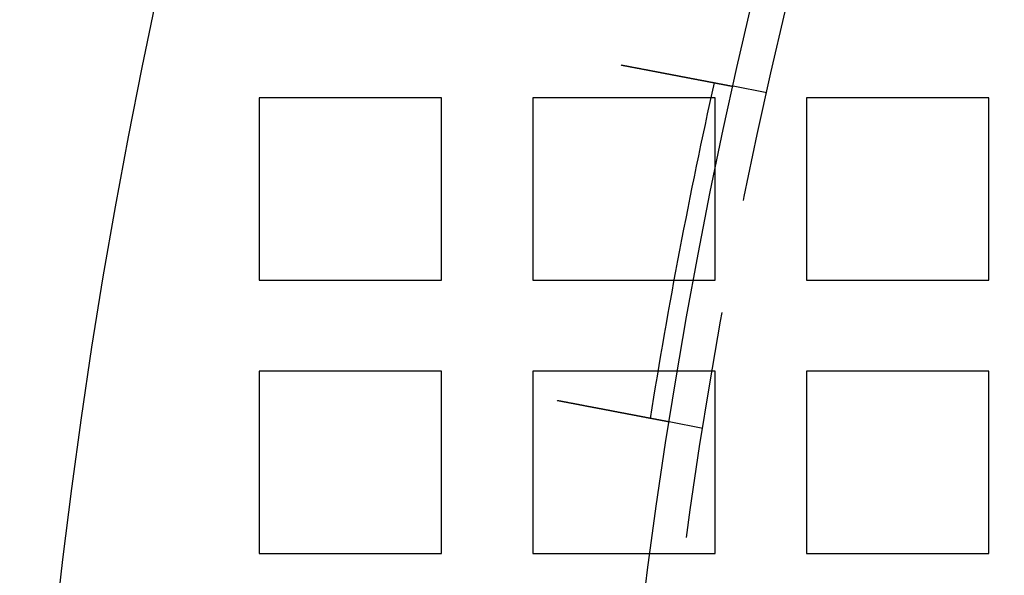
# Model space of a CAD drawing. Extents: x -1235 to 648, y -645 to 271.
# Drawn here: x -1235 to -1192, y -335 to -311 of the extents above; entities that cross this region are included whole.
import ezdxf

# ---------------------------------------------------------------- set-up
doc = ezdxf.new("R2010")
doc.units = 0
doc.header["$LTSCALE"] = 40
doc.linetypes.add('VERDECKT', pattern=[0.375, 0.25, -0.125])
doc.layers.get('0').update_dxf_attribs({"linetype": 'CONTINUOUS'})
doc.layers.add('STEMPEL', color=3, linetype='CONTINUOUS')

# ---------------------------------------------------------------- blocks, each defined once
blk = doc.blocks.new('A$C747B522C')
at = {"color": 1, "linetype": 'VERDECKT'}
for p, q in [((-1202.017, 52.221), (-1203.491, 52.502)), ((-1216.279, 52), (-1224.279, 52)), ((-1224.279, 52), (-1224.279, 44)), ((-1216.279, 44), (-1216.279, 52)), ((-1204.47, 52), (-1212.279, 52)), ((-1212.279, 52), (-1212.279, 44)), ((-1192.279, 52), (-1200.279, 52)), ((-1200.279, 52), (-1200.279, 44)), ((-1192.279, 44), (-1192.279, 52)), ((-1204.279, 44), (-1204.279, 48.836)), ((-1224.279, 44), (-1216.279, 44)), ((-1212.279, 44), (-1206.09, 44)), ((-1205.229, 44), (-1204.279, 44)), ((-1200.279, 44), (-1192.279, 44)), ((-1216.279, 40), (-1224.279, 40)), ((-1224.279, 40), (-1224.279, 32)), ((-1216.279, 32), (-1216.279, 40)), ((-1206.795, 40), (-1212.279, 40)), ((-1212.279, 40), (-1212.279, 32)), ((-1204.279, 40), (-1205.937, 40)), ((-1204.279, 32), (-1204.279, 40)), ((-1192.279, 40), (-1200.279, 40)), ((-1200.279, 40), (-1200.279, 32)), ((-1192.279, 32), (-1192.279, 40)), ((-1204.827, 37.491), (-1206.301, 37.772)), ((-1224.279, 32), (-1216.279, 32)), ((-1212.279, 32), (-1204.279, 32)), ((-1200.279, 32), (-1192.279, 32))]:
    blk.add_line(p, q, dxfattribs=at)
at = {"color": 3, "linetype": 'CONTINUOUS'}
for p, q in [((-1204.279, 52), (-1204.47, 52)), ((-1204.279, 48.836), (-1204.279, 52)), ((-1206.09, 44), (-1205.229, 44)), ((-1205.937, 40), (-1206.795, 40))]:
    blk.add_line(p, q, dxfattribs=at)
at = {"color": 3}
for points in [[(-1208.4, 53.439, 0), (-1208.39, 53.437, 0), (-1208.38, 53.434, 0), (-1208.37, 53.432, 0), (-1208.35, 53.429, 0), (-1208.34, 53.427, 0), (-1208.33, 53.425, 0), (-1208.32, 53.422, 0), (-1208.3, 53.42, 0), (-1208.29, 53.417, 0), (-1208.28, 53.415, 0), (-1208.26, 53.412, 0), (-1208.25, 53.41, 0), (-1208.24, 53.407, 0), (-1208.22, 53.405, 0), (-1208.21, 53.402, 0), (-1208.2, 53.4, 0), (-1208.19, 53.397, 0), (-1208.17, 53.395, 0), (-1208.16, 53.392, 0), (-1208.15, 53.39, 0), (-1208.13, 53.387, 0), (-1208.12, 53.385, 0), (-1208.11, 53.382, 0), (-1208.09, 53.38, 0), (-1208.08, 53.377, 0), (-1208.07, 53.375, 0), (-1208.05, 53.372, 0), (-1208.04, 53.37, 0), (-1208.03, 53.367, 0), (-1208.01, 53.364, 0), (-1208, 53.362, 0), (-1207.99, 53.359, 0), (-1207.97, 53.357, 0), (-1207.96, 53.354, 0), (-1207.95, 53.352, 0), (-1207.93, 53.349, 0), (-1207.92, 53.346, 0), (-1207.91, 53.344, 0), (-1207.89, 53.341, 0), (-1207.88, 53.339, 0), (-1207.87, 53.336, 0), (-1207.85, 53.334, 0), (-1207.84, 53.331, 0), (-1207.82, 53.328, 0), (-1207.81, 53.326, 0), (-1207.8, 53.323, 0), (-1207.78, 53.321, 0), (-1207.77, 53.318, 0), (-1207.76, 53.316, 0), (-1207.74, 53.313, 0), (-1207.73, 53.31, 0), (-1207.72, 53.308, 0), (-1207.7, 53.305, 0), (-1207.69, 53.303, 0), (-1207.68, 53.3, 0), (-1207.66, 53.297, 0), (-1207.65, 53.295, 0), (-1207.63, 53.292, 0), (-1207.62, 53.29, 0), (-1207.61, 53.287, 0), (-1207.59, 53.284, 0), (-1207.58, 53.282, 0), (-1207.57, 53.279, 0), (-1207.55, 53.277, 0), (-1207.54, 53.274, 0), (-1207.53, 53.272, 0), (-1207.51, 53.269, 0), (-1207.5, 53.266, 0), (-1207.49, 53.264, 0), (-1207.47, 53.261, 0), (-1207.46, 53.259, 0), (-1207.44, 53.256, 0), (-1207.43, 53.253, 0), (-1207.42, 53.251, 0), (-1207.4, 53.248, 0), (-1207.39, 53.246, 0), (-1207.38, 53.243, 0), (-1207.36, 53.24, 0), (-1207.35, 53.238, 0), (-1207.34, 53.235, 0), (-1207.32, 53.233, 0), (-1207.31, 53.23, 0), (-1207.3, 53.228, 0), (-1207.28, 53.225, 0), (-1207.27, 53.223, 0), (-1207.26, 53.22, 0), (-1207.24, 53.218, 0), (-1207.23, 53.215, 0), (-1207.22, 53.212, 0), (-1207.2, 53.21, 0), (-1207.19, 53.207, 0), (-1207.18, 53.205, 0), (-1207.16, 53.202, 0), (-1207.15, 53.2, 0), (-1207.14, 53.197, 0), (-1207.12, 53.195, 0), (-1207.11, 53.192, 0), (-1207.1, 53.19, 0), (-1207.08, 53.187, 0), (-1207.07, 53.185, 0), (-1207.06, 53.182, 0), (-1207.04, 53.18, 0), (-1207.03, 53.177, 0), (-1207.02, 53.175, 0), (-1207.01, 53.172, 0), (-1206.99, 53.17, 0), (-1206.98, 53.167, 0), (-1206.97, 53.165, 0), (-1206.95, 53.162, 0), (-1206.94, 53.16, 0), (-1206.93, 53.157, 0), (-1206.92, 53.155, 0), (-1206.9, 53.153, 0), (-1206.89, 53.15, 0), (-1206.88, 53.148, 0), (-1206.86, 53.145, 0), (-1206.85, 53.143, 0), (-1206.84, 53.14, 0), (-1206.83, 53.138, 0), (-1206.81, 53.136, 0), (-1206.8, 53.133, 0), (-1206.79, 53.131, 0), (-1206.78, 53.128, 0), (-1206.76, 53.126, 0), (-1206.75, 53.124, 0), (-1206.74, 53.121, 0), (-1206.73, 53.119, 0), (-1206.71, 53.117, 0), (-1206.7, 53.114, 0), (-1206.69, 53.112, 0), (-1206.68, 53.11, 0), (-1206.67, 53.107, 0), (-1206.65, 53.105, 0), (-1206.64, 53.103, 0), (-1206.63, 53.1, 0), (-1206.62, 53.098, 0), (-1206.6, 53.096, 0), (-1206.59, 53.093, 0), (-1206.58, 53.091, 0), (-1206.57, 53.089, 0), (-1206.56, 53.087, 0), (-1206.55, 53.084, 0), (-1206.53, 53.082, 0), (-1206.52, 53.08, 0), (-1206.51, 53.078, 0), (-1206.5, 53.075, 0), (-1206.49, 53.073, 0), (-1206.48, 53.071, 0), (-1206.46, 53.069, 0), (-1206.45, 53.066, 0), (-1206.44, 53.064, 0), (-1206.43, 53.062, 0), (-1206.42, 53.06, 0), (-1206.4, 53.057, 0), (-1206.39, 53.055, 0), (-1206.38, 53.053, 0), (-1206.37, 53.051, 0), (-1206.36, 53.048, 0), (-1206.35, 53.046, 0), (-1206.33, 53.044, 0), (-1206.32, 53.042, 0), (-1206.31, 53.039, 0), (-1206.3, 53.037, 0), (-1206.29, 53.035, 0), (-1206.27, 53.032, 0), (-1206.26, 53.03, 0), (-1206.25, 53.028, 0), (-1206.24, 53.026, 0), (-1206.23, 53.023, 0), (-1206.21, 53.021, 0), (-1206.2, 53.019, 0), (-1206.19, 53.017, 0), (-1206.18, 53.014, 0), (-1206.17, 53.012, 0), (-1206.15, 53.01, 0), (-1206.14, 53.008, 0), (-1206.13, 53.005, 0), (-1206.12, 53.003, 0), (-1206.11, 53.001, 0), (-1206.09, 52.998, 0), (-1206.08, 52.996, 0), (-1206.07, 52.994, 0), (-1206.06, 52.992, 0), (-1206.05, 52.989, 0), (-1206.03, 52.987, 0), (-1206.02, 52.985, 0), (-1206.01, 52.983, 0), (-1206, 52.98, 0), (-1205.99, 52.978, 0), (-1205.98, 52.976, 0), (-1205.96, 52.973, 0), (-1205.95, 52.971, 0), (-1205.94, 52.969, 0), (-1205.93, 52.967, 0), (-1205.92, 52.964, 0), (-1205.9, 52.962, 0), (-1205.89, 52.96, 0), (-1205.88, 52.958, 0), (-1205.87, 52.955, 0), (-1205.86, 52.953, 0), (-1205.85, 52.951, 0), (-1205.83, 52.949, 0), (-1205.82, 52.946, 0), (-1205.81, 52.944, 0), (-1205.8, 52.942, 0), (-1205.79, 52.94, 0), (-1205.78, 52.938, 0), (-1205.76, 52.935, 0), (-1205.75, 52.933, 0), (-1205.74, 52.931, 0), (-1205.73, 52.929, 0), (-1205.72, 52.926, 0), (-1205.71, 52.924, 0), (-1205.69, 52.922, 0), (-1205.68, 52.92, 0), (-1205.67, 52.918, 0), (-1205.66, 52.915, 0), (-1205.65, 52.913, 0), (-1205.64, 52.911, 0), (-1205.63, 52.909, 0), (-1205.61, 52.907, 0), (-1205.6, 52.905, 0), (-1205.59, 52.902, 0), (-1205.58, 52.9, 0), (-1205.57, 52.898, 0), (-1205.56, 52.896, 0), (-1205.55, 52.894, 0), (-1205.54, 52.892, 0), (-1205.52, 52.89, 0), (-1205.51, 52.888, 0), (-1205.5, 52.885, 0), (-1205.49, 52.883, 0), (-1205.48, 52.881, 0), (-1205.47, 52.879, 0), (-1205.46, 52.877, 0), (-1205.45, 52.875, 0), (-1205.44, 52.873, 0), (-1205.43, 52.871, 0), (-1205.41, 52.869, 0), (-1205.4, 52.867, 0), (-1205.39, 52.864, 0), (-1205.38, 52.862, 0), (-1205.37, 52.86, 0), (-1205.36, 52.858, 0), (-1205.35, 52.856, 0), (-1205.34, 52.854, 0), (-1205.33, 52.852, 0), (-1205.32, 52.85, 0), (-1205.31, 52.848, 0), (-1205.3, 52.846, 0), (-1205.29, 52.844, 0), (-1205.28, 52.842, 0), (-1205.27, 52.84, 0), (-1205.26, 52.838, 0), (-1205.24, 52.836, 0), (-1205.23, 52.834, 0), (-1205.22, 52.832, 0), (-1205.21, 52.83, 0), (-1205.2, 52.828, 0), (-1205.19, 52.827, 0), (-1205.18, 52.825, 0), (-1205.17, 52.823, 0), (-1205.16, 52.821, 0), (-1205.15, 52.819, 0), (-1205.14, 52.817, 0), (-1205.13, 52.815, 0), (-1205.12, 52.813, 0), (-1205.11, 52.811, 0), (-1205.1, 52.809, 0), (-1205.09, 52.808, 0), (-1205.08, 52.806, 0), (-1205.08, 52.804, 0), (-1205.07, 52.802, 0), (-1205.06, 52.8, 0), (-1205.05, 52.798, 0), (-1205.04, 52.797, 0), (-1205.03, 52.795, 0), (-1205.02, 52.793, 0), (-1205.01, 52.791, 0), (-1205, 52.789, 0), (-1204.99, 52.788, 0), (-1204.98, 52.786, 0), (-1204.97, 52.784, 0), (-1204.96, 52.782, 0), (-1204.95, 52.781, 0), (-1204.94, 52.779, 0), (-1204.94, 52.777, 0), (-1204.93, 52.776, 0), (-1204.92, 52.774, 0), (-1204.91, 52.772, 0), (-1204.9, 52.77, 0), (-1204.89, 52.769, 0), (-1204.88, 52.767, 0), (-1204.87, 52.765, 0), (-1204.86, 52.764, 0), (-1204.85, 52.762, 0), (-1204.85, 52.76, 0), (-1204.84, 52.758, 0), (-1204.83, 52.757, 0), (-1204.82, 52.755, 0), (-1204.81, 52.753, 0), (-1204.8, 52.752, 0), (-1204.79, 52.75, 0), (-1204.78, 52.748, 0), (-1204.77, 52.747, 0), (-1204.77, 52.745, 0), (-1204.76, 52.743, 0), (-1204.75, 52.742, 0), (-1204.74, 52.74, 0), (-1204.73, 52.738, 0), (-1204.72, 52.736, 0), (-1204.71, 52.735, 0), (-1204.7, 52.733, 0), (-1204.7, 52.731, 0), (-1204.69, 52.73, 0), (-1204.68, 52.728, 0), (-1204.67, 52.727, 0), (-1204.66, 52.725, 0), (-1204.65, 52.723, 0), (-1204.64, 52.722, 0), (-1204.63, 52.72, 0), (-1204.63, 52.718, 0), (-1204.62, 52.717, 0), (-1204.61, 52.715, 0), (-1204.6, 52.713, 0), (-1204.59, 52.712, 0), (-1204.58, 52.71, 0), (-1204.57, 52.709, 0), (-1204.57, 52.707, 0), (-1204.56, 52.705, 0), (-1204.55, 52.704, 0), (-1204.54, 52.702, 0), (-1204.53, 52.7, 0), (-1204.52, 52.699, 0), (-1204.52, 52.697, 0), (-1204.51, 52.696, 0), (-1204.5, 52.694, 0), (-1204.49, 52.692, 0), (-1204.48, 52.691, 0), (-1204.47, 52.689, 0), (-1204.47, 52.688, 0), (-1204.46, 52.686, 0), (-1204.45, 52.685, 0), (-1204.44, 52.683, 0), (-1204.43, 52.681, 0), (-1204.43, 52.68, 0), (-1204.42, 52.678, 0), (-1204.41, 52.677, 0), (-1204.4, 52.675, 0), (-1204.39, 52.674, 0), (-1204.39, 52.672, 0), (-1204.38, 52.671, 0), (-1204.37, 52.669, 0), (-1204.36, 52.668, 0), (-1204.35, 52.666, 0), (-1204.35, 52.665, 0), (-1204.34, 52.663, 0), (-1204.33, 52.662, 0), (-1204.32, 52.66, 0), (-1204.31, 52.659, 0), (-1204.31, 52.657, 0), (-1204.3, 52.656, 0), (-1204.29, 52.654, 0), (-1204.28, 52.653, 0), (-1204.28, 52.652, 0), (-1204.27, 52.65, 0), (-1204.26, 52.649, 0), (-1204.25, 52.647, 0), (-1204.25, 52.646, 0), (-1204.24, 52.645, 0), (-1204.23, 52.643, 0), (-1204.23, 52.642, 0), (-1204.22, 52.641, 0), (-1204.21, 52.639, 0), (-1204.2, 52.638, 0), (-1204.2, 52.636, 0), (-1204.19, 52.635, 0), (-1204.18, 52.634, 0), (-1204.18, 52.632, 0), (-1204.17, 52.631, 0), (-1204.16, 52.63, 0), (-1204.16, 52.628, 0), (-1204.15, 52.627, 0), (-1204.14, 52.626, 0), (-1204.13, 52.624, 0), (-1204.13, 52.623, 0), (-1204.12, 52.622, 0), (-1204.11, 52.621, 0), (-1204.11, 52.619, 0), (-1204.1, 52.618, 0), (-1204.09, 52.617, 0), (-1204.09, 52.616, 0), (-1204.08, 52.614, 0), (-1204.08, 52.613, 0), (-1204.07, 52.612, 0), (-1204.06, 52.611, 0), (-1204.06, 52.61, 0), (-1204.05, 52.608, 0), (-1204.04, 52.607, 0), (-1204.04, 52.606, 0), (-1204.03, 52.605, 0), (-1204.03, 52.604, 0), (-1204.02, 52.602, 0), (-1204.01, 52.601, 0), (-1204.01, 52.6, 0), (-1204, 52.599, 0), (-1204, 52.598, 0), (-1203.99, 52.597, 0), (-1203.98, 52.596, 0), (-1203.98, 52.595, 0), (-1203.97, 52.594, 0), (-1203.97, 52.593, 0), (-1203.96, 52.591, 0), (-1203.96, 52.59, 0), (-1203.95, 52.589, 0), (-1203.94, 52.588, 0), (-1203.94, 52.587, 0), (-1203.93, 52.586, 0), (-1203.93, 52.585, 0), (-1203.92, 52.584, 0), (-1203.92, 52.583, 0), (-1203.91, 52.582, 0), (-1203.91, 52.581, 0), (-1203.9, 52.58, 0), (-1203.9, 52.579, 0), (-1203.89, 52.578, 0), (-1203.89, 52.577, 0), (-1203.88, 52.576, 0), (-1203.88, 52.575, 0), (-1203.87, 52.574, 0), (-1203.87, 52.573, 0), (-1203.86, 52.572, 0), (-1203.86, 52.572, 0), (-1203.85, 52.571, 0), (-1203.85, 52.57, 0), (-1203.84, 52.569, 0), (-1203.84, 52.568, 0), (-1203.83, 52.567, 0), (-1203.83, 52.566, 0), (-1203.82, 52.565, 0), (-1203.82, 52.564, 0), (-1203.81, 52.563, 0), (-1203.81, 52.563, 0), (-1203.81, 52.562, 0), (-1203.8, 52.561, 0), (-1203.8, 52.56, 0), (-1203.79, 52.559, 0), (-1203.79, 52.558, 0), (-1203.78, 52.557, 0), (-1203.78, 52.556, 0), (-1203.77, 52.556, 0), (-1203.77, 52.555, 0), (-1203.77, 52.554, 0), (-1203.76, 52.553, 0), (-1203.76, 52.552, 0), (-1203.75, 52.552, 0), (-1203.75, 52.551, 0), (-1203.74, 52.55, 0), (-1203.74, 52.549, 0), (-1203.74, 52.548, 0), (-1203.73, 52.548, 0), (-1203.73, 52.547, 0), (-1203.72, 52.546, 0), (-1203.72, 52.545, 0), (-1203.71, 52.544, 0), (-1203.71, 52.544, 0), (-1203.71, 52.543, 0), (-1203.7, 52.542, 0), (-1203.7, 52.541, 0), (-1203.7, 52.541, 0), (-1203.69, 52.54, 0), (-1203.69, 52.539, 0), (-1203.68, 52.538, 0), (-1203.68, 52.538, 0), (-1203.68, 52.537, 0), (-1203.67, 52.536, 0), (-1203.67, 52.536, 0), (-1203.67, 52.535, 0), (-1203.66, 52.534, 0), (-1203.66, 52.534, 0), (-1203.65, 52.533, 0), (-1203.65, 52.532, 0), (-1203.65, 52.532, 0), (-1203.64, 52.531, 0), (-1203.64, 52.53, 0), (-1203.64, 52.53, 0), (-1203.63, 52.529, 0), (-1203.63, 52.528, 0), (-1203.63, 52.528, 0), (-1203.62, 52.527, 0), (-1203.62, 52.527, 0), (-1203.62, 52.526, 0), (-1203.61, 52.525, 0), (-1203.61, 52.525, 0), (-1203.61, 52.524, 0), (-1203.61, 52.524, 0), (-1203.6, 52.523, 0), (-1203.6, 52.523, 0), (-1203.6, 52.522, 0), (-1203.59, 52.521, 0), (-1203.59, 52.521, 0), (-1203.59, 52.52, 0), (-1203.59, 52.52, 0), (-1203.58, 52.519, 0), (-1203.58, 52.519, 0), (-1203.58, 52.518, 0), (-1203.58, 52.518, 0), (-1203.57, 52.517, 0), (-1203.57, 52.517, 0), (-1203.57, 52.516, 0), (-1203.57, 52.516, 0), (-1203.56, 52.516, 0), (-1203.56, 52.515, 0), (-1203.56, 52.515, 0), (-1203.56, 52.514, 0), (-1203.55, 52.514, 0), (-1203.55, 52.513, 0), (-1203.55, 52.513, 0), (-1203.55, 52.513, 0), (-1203.55, 52.512, 0), (-1203.54, 52.512, 0), (-1203.54, 52.511, 0), (-1203.54, 52.511, 0), (-1203.54, 52.511, 0), (-1203.54, 52.51, 0), (-1203.53, 52.51, 0), (-1203.53, 52.51, 0), (-1203.53, 52.509, 0), (-1203.53, 52.509, 0), (-1203.53, 52.509, 0), (-1203.53, 52.508, 0), (-1203.52, 52.508, 0), (-1203.52, 52.508, 0), (-1203.52, 52.508, 0), (-1203.52, 52.507, 0), (-1203.52, 52.507, 0), (-1203.52, 52.507, 0), (-1203.52, 52.506, 0), (-1203.51, 52.506, 0), (-1203.51, 52.506, 0), (-1203.51, 52.506, 0), (-1203.51, 52.505, 0), (-1203.51, 52.505, 0), (-1203.51, 52.505, 0), (-1203.51, 52.505, 0), (-1203.51, 52.505, 0), (-1203.51, 52.504, 0), (-1203.5, 52.504, 0), (-1203.5, 52.504, 0), (-1203.5, 52.504, 0), (-1203.5, 52.504, 0), (-1203.5, 52.504, 0), (-1203.5, 52.503, 0), (-1203.5, 52.503, 0), (-1203.5, 52.503, 0), (-1203.5, 52.503, 0), (-1203.5, 52.503, 0), (-1203.5, 52.503, 0), (-1203.5, 52.503, 0), (-1203.5, 52.502, 0), (-1203.49, 52.502, 0), (-1203.49, 52.502, 0), (-1203.49, 52.502, 0), (-1203.49, 52.502, 0), (-1203.49, 52.502, 0), (-1203.49, 52.502, 0), (-1203.49, 52.502, 0), (-1203.49, 52.502, 0), (-1203.49, 52.502, 0), (-1203.49, 52.502, 0), (-1203.49, 52.502, 0), (-1203.49, 52.502, 0), (-1203.49, 52.502, 0), (-1203.49, 52.502, 0), (-1203.49, 52.502, 0)], [(-1206.3, 37.772, 0), (-1206.3, 37.772, 0), (-1206.3, 37.772, 0), (-1206.3, 37.772, 0), (-1206.3, 37.772, 0), (-1206.3, 37.772, 0), (-1206.3, 37.772, 0), (-1206.3, 37.773, 0), (-1206.3, 37.773, 0), (-1206.3, 37.773, 0), (-1206.3, 37.773, 0), (-1206.3, 37.773, 0), (-1206.3, 37.773, 0), (-1206.3, 37.773, 0), (-1206.3, 37.773, 0), (-1206.3, 37.773, 0), (-1206.31, 37.773, 0), (-1206.31, 37.773, 0), (-1206.31, 37.773, 0), (-1206.31, 37.773, 0), (-1206.31, 37.774, 0), (-1206.31, 37.774, 0), (-1206.31, 37.774, 0), (-1206.31, 37.774, 0), (-1206.31, 37.774, 0), (-1206.31, 37.774, 0), (-1206.31, 37.775, 0), (-1206.31, 37.775, 0), (-1206.31, 37.775, 0), (-1206.32, 37.775, 0), (-1206.32, 37.775, 0), (-1206.32, 37.776, 0), (-1206.32, 37.776, 0), (-1206.32, 37.776, 0), (-1206.32, 37.776, 0), (-1206.32, 37.776, 0), (-1206.32, 37.777, 0), (-1206.33, 37.777, 0), (-1206.33, 37.777, 0), (-1206.33, 37.778, 0), (-1206.33, 37.778, 0), (-1206.33, 37.778, 0), (-1206.33, 37.778, 0), (-1206.33, 37.779, 0), (-1206.34, 37.779, 0), (-1206.34, 37.779, 0), (-1206.34, 37.78, 0), (-1206.34, 37.78, 0), (-1206.34, 37.78, 0), (-1206.34, 37.781, 0), (-1206.35, 37.781, 0), (-1206.35, 37.781, 0), (-1206.35, 37.782, 0), (-1206.35, 37.782, 0), (-1206.35, 37.782, 0), (-1206.36, 37.783, 0), (-1206.36, 37.783, 0), (-1206.36, 37.783, 0), (-1206.36, 37.784, 0), (-1206.36, 37.784, 0), (-1206.37, 37.785, 0), (-1206.37, 37.785, 0), (-1206.37, 37.786, 0), (-1206.37, 37.786, 0), (-1206.38, 37.786, 0), (-1206.38, 37.787, 0), (-1206.38, 37.787, 0), (-1206.38, 37.788, 0), (-1206.39, 37.788, 0), (-1206.39, 37.789, 0), (-1206.39, 37.789, 0), (-1206.39, 37.79, 0), (-1206.4, 37.79, 0), (-1206.4, 37.791, 0), (-1206.4, 37.791, 0), (-1206.4, 37.792, 0), (-1206.41, 37.792, 0), (-1206.41, 37.793, 0), (-1206.41, 37.794, 0), (-1206.42, 37.794, 0), (-1206.42, 37.795, 0), (-1206.42, 37.795, 0), (-1206.42, 37.796, 0), (-1206.43, 37.797, 0), (-1206.43, 37.797, 0), (-1206.43, 37.798, 0), (-1206.44, 37.798, 0), (-1206.44, 37.799, 0), (-1206.44, 37.8, 0), (-1206.45, 37.8, 0), (-1206.45, 37.801, 0), (-1206.45, 37.801, 0), (-1206.46, 37.802, 0), (-1206.46, 37.803, 0), (-1206.46, 37.803, 0), (-1206.47, 37.804, 0), (-1206.47, 37.805, 0), (-1206.48, 37.806, 0), (-1206.48, 37.806, 0), (-1206.48, 37.807, 0), (-1206.49, 37.808, 0), (-1206.49, 37.808, 0), (-1206.49, 37.809, 0), (-1206.5, 37.81, 0), (-1206.5, 37.81, 0), (-1206.51, 37.811, 0), (-1206.51, 37.812, 0), (-1206.51, 37.813, 0), (-1206.52, 37.813, 0), (-1206.52, 37.814, 0), (-1206.52, 37.815, 0), (-1206.53, 37.816, 0), (-1206.53, 37.816, 0), (-1206.54, 37.817, 0), (-1206.54, 37.818, 0), (-1206.55, 37.819, 0), (-1206.55, 37.82, 0), (-1206.55, 37.821, 0), (-1206.56, 37.821, 0), (-1206.56, 37.822, 0), (-1206.57, 37.823, 0), (-1206.57, 37.824, 0), (-1206.57, 37.825, 0), (-1206.58, 37.825, 0), (-1206.58, 37.826, 0), (-1206.59, 37.827, 0), (-1206.59, 37.828, 0), (-1206.6, 37.829, 0), (-1206.6, 37.83, 0), (-1206.61, 37.831, 0), (-1206.61, 37.831, 0), (-1206.62, 37.832, 0), (-1206.62, 37.833, 0), (-1206.62, 37.834, 0), (-1206.63, 37.835, 0), (-1206.63, 37.836, 0), (-1206.64, 37.837, 0), (-1206.64, 37.837, 0), (-1206.65, 37.838, 0), (-1206.65, 37.839, 0), (-1206.66, 37.84, 0), (-1206.66, 37.841, 0), (-1206.67, 37.842, 0), (-1206.67, 37.843, 0), (-1206.68, 37.844, 0), (-1206.68, 37.845, 0), (-1206.69, 37.846, 0), (-1206.69, 37.847, 0), (-1206.7, 37.848, 0), (-1206.7, 37.849, 0), (-1206.71, 37.85, 0), (-1206.71, 37.851, 0), (-1206.72, 37.852, 0), (-1206.72, 37.853, 0), (-1206.73, 37.854, 0), (-1206.73, 37.855, 0), (-1206.74, 37.856, 0), (-1206.74, 37.857, 0), (-1206.75, 37.858, 0), (-1206.75, 37.859, 0), (-1206.76, 37.86, 0), (-1206.77, 37.861, 0), (-1206.77, 37.862, 0), (-1206.78, 37.863, 0), (-1206.78, 37.864, 0), (-1206.79, 37.865, 0), (-1206.79, 37.866, 0), (-1206.8, 37.867, 0), (-1206.81, 37.868, 0), (-1206.81, 37.87, 0), (-1206.82, 37.871, 0), (-1206.82, 37.872, 0), (-1206.83, 37.873, 0), (-1206.84, 37.874, 0), (-1206.84, 37.875, 0), (-1206.85, 37.877, 0), (-1206.85, 37.878, 0), (-1206.86, 37.879, 0), (-1206.87, 37.88, 0), (-1206.87, 37.881, 0), (-1206.88, 37.883, 0), (-1206.89, 37.884, 0), (-1206.89, 37.885, 0), (-1206.9, 37.886, 0), (-1206.9, 37.888, 0), (-1206.91, 37.889, 0), (-1206.92, 37.89, 0), (-1206.92, 37.891, 0), (-1206.93, 37.892, 0), (-1206.94, 37.894, 0), (-1206.94, 37.895, 0), (-1206.95, 37.896, 0), (-1206.96, 37.898, 0), (-1206.96, 37.899, 0), (-1206.97, 37.9, 0), (-1206.98, 37.902, 0), (-1206.99, 37.903, 0), (-1206.99, 37.904, 0), (-1207, 37.906, 0), (-1207.01, 37.907, 0), (-1207.01, 37.908, 0), (-1207.02, 37.91, 0), (-1207.03, 37.911, 0), (-1207.04, 37.912, 0), (-1207.04, 37.914, 0), (-1207.05, 37.915, 0), (-1207.06, 37.917, 0), (-1207.06, 37.918, 0), (-1207.07, 37.919, 0), (-1207.08, 37.921, 0), (-1207.09, 37.922, 0), (-1207.09, 37.924, 0), (-1207.1, 37.925, 0), (-1207.11, 37.926, 0), (-1207.12, 37.928, 0), (-1207.12, 37.929, 0), (-1207.13, 37.931, 0), (-1207.14, 37.932, 0), (-1207.15, 37.934, 0), (-1207.16, 37.935, 0), (-1207.16, 37.937, 0), (-1207.17, 37.938, 0), (-1207.18, 37.94, 0), (-1207.19, 37.941, 0), (-1207.19, 37.943, 0), (-1207.2, 37.944, 0), (-1207.21, 37.946, 0), (-1207.22, 37.947, 0), (-1207.23, 37.949, 0), (-1207.23, 37.95, 0), (-1207.24, 37.952, 0), (-1207.25, 37.953, 0), (-1207.26, 37.955, 0), (-1207.27, 37.957, 0), (-1207.28, 37.958, 0), (-1207.28, 37.96, 0), (-1207.29, 37.961, 0), (-1207.3, 37.963, 0), (-1207.31, 37.965, 0), (-1207.32, 37.966, 0), (-1207.33, 37.968, 0), (-1207.33, 37.969, 0), (-1207.34, 37.971, 0), (-1207.35, 37.972, 0), (-1207.36, 37.974, 0), (-1207.37, 37.976, 0), (-1207.38, 37.977, 0), (-1207.38, 37.979, 0), (-1207.39, 37.981, 0), (-1207.4, 37.982, 0), (-1207.41, 37.984, 0), (-1207.42, 37.986, 0), (-1207.43, 37.987, 0), (-1207.44, 37.989, 0), (-1207.44, 37.99, 0), (-1207.45, 37.992, 0), (-1207.46, 37.994, 0), (-1207.47, 37.995, 0), (-1207.48, 37.997, 0), (-1207.49, 37.999, 0), (-1207.5, 38, 0), (-1207.51, 38.002, 0), (-1207.51, 38.004, 0), (-1207.52, 38.005, 0), (-1207.53, 38.007, 0), (-1207.54, 38.009, 0), (-1207.55, 38.01, 0), (-1207.56, 38.012, 0), (-1207.57, 38.014, 0), (-1207.58, 38.016, 0), (-1207.58, 38.017, 0), (-1207.59, 38.019, 0), (-1207.6, 38.021, 0), (-1207.61, 38.022, 0), (-1207.62, 38.024, 0), (-1207.63, 38.026, 0), (-1207.64, 38.027, 0), (-1207.65, 38.029, 0), (-1207.66, 38.031, 0), (-1207.66, 38.032, 0), (-1207.67, 38.034, 0), (-1207.68, 38.036, 0), (-1207.69, 38.038, 0), (-1207.7, 38.039, 0), (-1207.71, 38.041, 0), (-1207.72, 38.043, 0), (-1207.73, 38.044, 0), (-1207.74, 38.046, 0), (-1207.75, 38.048, 0), (-1207.75, 38.05, 0), (-1207.76, 38.051, 0), (-1207.77, 38.053, 0), (-1207.78, 38.055, 0), (-1207.79, 38.056, 0), (-1207.8, 38.058, 0), (-1207.81, 38.06, 0), (-1207.82, 38.062, 0), (-1207.83, 38.063, 0), (-1207.84, 38.065, 0), (-1207.85, 38.067, 0), (-1207.86, 38.069, 0), (-1207.87, 38.071, 0), (-1207.88, 38.073, 0), (-1207.88, 38.074, 0), (-1207.89, 38.076, 0), (-1207.9, 38.078, 0), (-1207.91, 38.08, 0), (-1207.92, 38.082, 0), (-1207.93, 38.084, 0), (-1207.94, 38.086, 0), (-1207.95, 38.087, 0), (-1207.96, 38.089, 0), (-1207.97, 38.091, 0), (-1207.98, 38.093, 0), (-1207.99, 38.095, 0), (-1208, 38.097, 0), (-1208.01, 38.099, 0), (-1208.02, 38.101, 0), (-1208.03, 38.103, 0), (-1208.04, 38.105, 0), (-1208.05, 38.107, 0), (-1208.06, 38.109, 0), (-1208.08, 38.111, 0), (-1208.09, 38.113, 0), (-1208.1, 38.115, 0), (-1208.11, 38.117, 0), (-1208.12, 38.119, 0), (-1208.13, 38.121, 0), (-1208.14, 38.123, 0), (-1208.15, 38.125, 0), (-1208.16, 38.127, 0), (-1208.17, 38.129, 0), (-1208.18, 38.131, 0), (-1208.19, 38.133, 0), (-1208.2, 38.135, 0), (-1208.21, 38.137, 0), (-1208.22, 38.139, 0), (-1208.23, 38.141, 0), (-1208.25, 38.143, 0), (-1208.26, 38.145, 0), (-1208.27, 38.148, 0), (-1208.28, 38.15, 0), (-1208.29, 38.152, 0), (-1208.3, 38.154, 0), (-1208.31, 38.156, 0), (-1208.32, 38.158, 0), (-1208.33, 38.16, 0), (-1208.35, 38.162, 0), (-1208.36, 38.164, 0), (-1208.37, 38.166, 0), (-1208.38, 38.169, 0), (-1208.39, 38.171, 0), (-1208.4, 38.173, 0), (-1208.41, 38.175, 0), (-1208.42, 38.177, 0), (-1208.44, 38.179, 0), (-1208.45, 38.182, 0), (-1208.46, 38.184, 0), (-1208.47, 38.186, 0), (-1208.48, 38.188, 0), (-1208.49, 38.19, 0), (-1208.5, 38.193, 0), (-1208.52, 38.195, 0), (-1208.53, 38.197, 0), (-1208.54, 38.199, 0), (-1208.55, 38.201, 0), (-1208.56, 38.204, 0), (-1208.57, 38.206, 0), (-1208.59, 38.208, 0), (-1208.6, 38.21, 0), (-1208.61, 38.212, 0), (-1208.62, 38.215, 0), (-1208.63, 38.217, 0), (-1208.64, 38.219, 0), (-1208.66, 38.221, 0), (-1208.67, 38.224, 0), (-1208.68, 38.226, 0), (-1208.69, 38.228, 0), (-1208.7, 38.23, 0), (-1208.71, 38.233, 0), (-1208.73, 38.235, 0), (-1208.74, 38.237, 0), (-1208.75, 38.239, 0), (-1208.76, 38.242, 0), (-1208.77, 38.244, 0), (-1208.79, 38.246, 0), (-1208.8, 38.248, 0), (-1208.81, 38.251, 0), (-1208.82, 38.253, 0), (-1208.83, 38.255, 0), (-1208.84, 38.258, 0), (-1208.86, 38.26, 0), (-1208.87, 38.262, 0), (-1208.88, 38.264, 0), (-1208.89, 38.267, 0), (-1208.9, 38.269, 0), (-1208.92, 38.271, 0), (-1208.93, 38.273, 0), (-1208.94, 38.276, 0), (-1208.95, 38.278, 0), (-1208.96, 38.28, 0), (-1208.98, 38.283, 0), (-1208.99, 38.285, 0), (-1209, 38.287, 0), (-1209.01, 38.289, 0), (-1209.02, 38.292, 0), (-1209.04, 38.294, 0), (-1209.05, 38.296, 0), (-1209.06, 38.298, 0), (-1209.07, 38.301, 0), (-1209.08, 38.303, 0), (-1209.1, 38.305, 0), (-1209.11, 38.308, 0), (-1209.12, 38.31, 0), (-1209.13, 38.312, 0), (-1209.14, 38.314, 0), (-1209.15, 38.317, 0), (-1209.17, 38.319, 0), (-1209.18, 38.321, 0), (-1209.19, 38.324, 0), (-1209.2, 38.326, 0), (-1209.21, 38.328, 0), (-1209.23, 38.33, 0), (-1209.24, 38.333, 0), (-1209.25, 38.335, 0), (-1209.26, 38.337, 0), (-1209.27, 38.339, 0), (-1209.28, 38.342, 0), (-1209.3, 38.344, 0), (-1209.31, 38.346, 0), (-1209.32, 38.348, 0), (-1209.33, 38.35, 0), (-1209.34, 38.353, 0), (-1209.36, 38.355, 0), (-1209.37, 38.357, 0), (-1209.38, 38.359, 0), (-1209.39, 38.362, 0), (-1209.4, 38.364, 0), (-1209.41, 38.366, 0), (-1209.43, 38.368, 0), (-1209.44, 38.371, 0), (-1209.45, 38.373, 0), (-1209.46, 38.375, 0), (-1209.47, 38.378, 0), (-1209.49, 38.38, 0), (-1209.5, 38.382, 0), (-1209.51, 38.385, 0), (-1209.52, 38.387, 0), (-1209.54, 38.389, 0), (-1209.55, 38.392, 0), (-1209.56, 38.394, 0), (-1209.57, 38.397, 0), (-1209.59, 38.399, 0), (-1209.6, 38.401, 0), (-1209.61, 38.404, 0), (-1209.62, 38.406, 0), (-1209.64, 38.408, 0), (-1209.65, 38.411, 0), (-1209.66, 38.413, 0), (-1209.67, 38.416, 0), (-1209.69, 38.418, 0), (-1209.7, 38.421, 0), (-1209.71, 38.423, 0), (-1209.73, 38.425, 0), (-1209.74, 38.428, 0), (-1209.75, 38.43, 0), (-1209.76, 38.433, 0), (-1209.78, 38.435, 0), (-1209.79, 38.438, 0), (-1209.8, 38.44, 0), (-1209.82, 38.443, 0), (-1209.83, 38.445, 0), (-1209.84, 38.448, 0), (-1209.85, 38.45, 0), (-1209.87, 38.453, 0), (-1209.88, 38.455, 0), (-1209.89, 38.458, 0), (-1209.91, 38.46, 0), (-1209.92, 38.463, 0), (-1209.93, 38.465, 0), (-1209.95, 38.468, 0), (-1209.96, 38.47, 0), (-1209.97, 38.473, 0), (-1209.99, 38.475, 0), (-1210, 38.478, 0), (-1210.01, 38.48, 0), (-1210.03, 38.483, 0), (-1210.04, 38.486, 0), (-1210.05, 38.488, 0), (-1210.07, 38.491, 0), (-1210.08, 38.493, 0), (-1210.09, 38.496, 0), (-1210.11, 38.498, 0), (-1210.12, 38.501, 0), (-1210.13, 38.503, 0), (-1210.15, 38.506, 0), (-1210.16, 38.508, 0), (-1210.17, 38.511, 0), (-1210.19, 38.514, 0), (-1210.2, 38.516, 0), (-1210.21, 38.519, 0), (-1210.23, 38.521, 0), (-1210.24, 38.524, 0), (-1210.25, 38.526, 0), (-1210.27, 38.529, 0), (-1210.28, 38.532, 0), (-1210.3, 38.534, 0), (-1210.31, 38.537, 0), (-1210.32, 38.539, 0), (-1210.34, 38.542, 0), (-1210.35, 38.545, 0), (-1210.36, 38.547, 0), (-1210.38, 38.55, 0), (-1210.39, 38.552, 0), (-1210.4, 38.555, 0), (-1210.42, 38.558, 0), (-1210.43, 38.56, 0), (-1210.44, 38.563, 0), (-1210.46, 38.565, 0), (-1210.47, 38.568, 0), (-1210.49, 38.571, 0), (-1210.5, 38.573, 0), (-1210.51, 38.576, 0), (-1210.53, 38.578, 0), (-1210.54, 38.581, 0), (-1210.55, 38.584, 0), (-1210.57, 38.586, 0), (-1210.58, 38.589, 0), (-1210.59, 38.591, 0), (-1210.61, 38.594, 0), (-1210.62, 38.596, 0), (-1210.63, 38.599, 0), (-1210.65, 38.602, 0), (-1210.66, 38.604, 0), (-1210.68, 38.607, 0), (-1210.69, 38.609, 0), (-1210.7, 38.612, 0), (-1210.72, 38.614, 0), (-1210.73, 38.617, 0), (-1210.74, 38.62, 0), (-1210.76, 38.622, 0), (-1210.77, 38.625, 0), (-1210.78, 38.627, 0), (-1210.8, 38.63, 0), (-1210.81, 38.632, 0), (-1210.82, 38.635, 0), (-1210.84, 38.638, 0), (-1210.85, 38.64, 0), (-1210.86, 38.643, 0), (-1210.88, 38.645, 0), (-1210.89, 38.648, 0), (-1210.9, 38.65, 0), (-1210.92, 38.653, 0), (-1210.93, 38.655, 0), (-1210.94, 38.658, 0), (-1210.96, 38.66, 0), (-1210.97, 38.663, 0), (-1210.98, 38.665, 0), (-1211, 38.668, 0), (-1211.01, 38.67, 0), (-1211.02, 38.673, 0), (-1211.03, 38.675, 0), (-1211.05, 38.678, 0), (-1211.06, 38.68, 0), (-1211.07, 38.683, 0), (-1211.09, 38.685, 0), (-1211.1, 38.688, 0), (-1211.11, 38.69, 0), (-1211.13, 38.693, 0), (-1211.14, 38.695, 0), (-1211.15, 38.697, 0), (-1211.16, 38.7, 0), (-1211.18, 38.702, 0), (-1211.19, 38.705, 0), (-1211.2, 38.707, 0), (-1211.21, 38.71, 0)]]:
    blk.add_polyline3d(points, dxfattribs=at)
at = {"color": 3, "linetype": 'CONTINUOUS'}
for radius, start, end in [(266.5, 10.98892, 349.01108), (241, 12.16856, 347.83144), (241.847, 167.42348, 170.97652)]:
    blk.add_arc((-968.279, 0), radius, start, end, dxfattribs=at)
at = {"color": 1, "linetype": 'VERDECKT'}
blk.add_arc((-968.279, 0), 239.5, 11.88274, 348.11726, dxfattribs=at)

msp = doc.modelspace()

# ---------------------------------------------------------------- block references
at = {"layer": 'STEMPEL'}
msp.add_blockref('A$C747B522C', (0, -366.5), dxfattribs=at)

doc.saveas('drawing.dxf')
